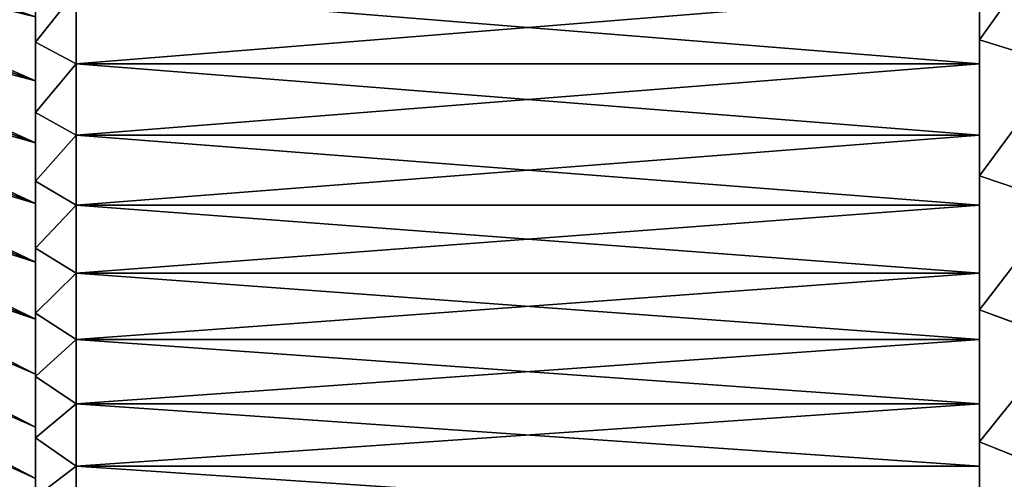
# Model space of a CAD drawing. Units: millimetres. Extents: x 0 to 86, y -74 to 74.
# Drawn here: x 7 to 19, y -21 to -15 of the extents above; entities that cross this region are included whole.
import ezdxf

# ---------------------------------------------------------------- set-up
doc = ezdxf.new("R2010")
doc.units = ezdxf.units.MM
doc.layers.get('0').update_dxf_attribs({"true_color": 0x000000})

# ---------------------------------------------------------------- blocks, each defined once
blk = doc.blocks.new('Group_7')
for p, q in [((-1, 583.95, 966.67), (-75, 609.81, 931.07)), ((-1, 583.95, 523.33), (-75, 609.81, 558.93)), ((115, 588.95, 264.72), (115, 605.8, 259.56)), ((115, 605.8, 1230.44), (115, 588.95, 1225.28)), ((-1, 576.31, 960.91), (-75, 603.4, 926.24)), ((-1, 576.31, 529.09), (-75, 603.4, 563.76)), ((-1, 568.88, 954.9), (-75, 597.16, 921.19)), ((-1, 568.88, 535.1), (-75, 597.16, 568.81)), ((-1, 588.67, 494.83), (-1, 597.5, 489.52)), ((-1, 597.5, 1000.48), (-1, 588.67, 995.17)), ((4, 586.02, 490.59), (4, 595, 485.19)), ((4, 595, 1004.81), (4, 586.02, 999.41)), ((115, 586.02, 490.59), (115, 595, 485.19)), ((115, 595, 1004.81), (115, 586.02, 999.41)), ((-1, 591.78, 972.16), (-1, 583.95, 966.67)), ((-1, 583.95, 523.33), (-1, 591.78, 517.84)), ((-1, 561.66, 948.62), (-75, 591.1, 915.92)), ((-1, 561.66, 541.38), (-75, 591.1, 574.08)), ((-1, 580.04, 500.43), (-1, 588.67, 494.83)), ((4, 586.02, 490.59), (-1, 588.67, 494.83)), ((-1, 588.67, 995.17), (-1, 580.04, 989.57)), ((4, 586.02, 999.41), (-1, 588.67, 995.17)), ((115, 572.28, 270.46), (115, 588.95, 264.72)), ((125, 585.86, 255.21), (115, 588.95, 264.72)), ((115, 588.95, 1225.28), (115, 572.28, 1219.54)), ((125, 585.86, 1234.79), (115, 588.95, 1225.28)), ((4, 577.24, 496.29), (4, 586.02, 490.59)), ((115, 586.02, 490.59), (4, 586.02, 490.59)), ((115, 586.02, 999.41), (4, 586.02, 999.41)), ((4, 586.02, 999.41), (4, 577.24, 993.71)), ((115, 577.24, 496.29), (115, 586.02, 490.59)), ((115, 586.02, 999.41), (115, 577.24, 993.71)), ((-1, 554.66, 942.1), (-75, 585.23, 910.45)), ((-1, 554.66, 547.9), (-75, 585.23, 579.55)), ((-1, 583.95, 966.67), (-1, 576.31, 960.91)), ((-1, 576.31, 529.09), (-1, 583.95, 523.33)), ((-1, 547.9, 935.34), (-75, 579.55, 904.77)), ((-1, 547.9, 554.66), (-75, 579.55, 585.23)), ((-1, 580.04, 989.57), (-1, 571.6, 983.66)), ((4, 577.24, 993.71), (-1, 580.04, 989.57)), ((-1, 571.6, 506.34), (-1, 580.04, 500.43)), ((4, 577.24, 496.29), (-1, 580.04, 500.43)), ((4, 577.24, 993.71), (4, 568.66, 987.71)), ((115, 577.24, 993.71), (4, 577.24, 993.71)), ((4, 568.66, 502.29), (4, 577.24, 496.29)), ((115, 577.24, 496.29), (4, 577.24, 496.29)), ((115, 577.24, 993.71), (115, 568.66, 987.71)), ((115, 568.66, 502.29), (115, 577.24, 496.29)), ((-1, 576.31, 960.91), (-1, 568.88, 954.9)), ((-1, 568.88, 535.1), (-1, 576.31, 529.09)), ((-1, 541.38, 928.34), (-75, 574.08, 898.9)), ((-1, 541.38, 561.66), (-75, 574.08, 591.1)), ((115, 555.82, 276.77), (115, 572.28, 270.46)), ((125, 568.86, 261.06), (115, 572.28, 270.46)), ((125, 568.86, 1228.94), (115, 572.28, 1219.54)), ((115, 572.28, 1219.54), (115, 555.82, 1213.23)), ((-1, 571.6, 983.66), (-1, 563.38, 977.46)), ((4, 568.66, 987.71), (-1, 571.6, 983.66)), ((4, 568.66, 502.29), (-1, 571.6, 506.34)), ((-1, 563.38, 512.54), (-1, 571.6, 506.34)), ((-1, 535.1, 921.12), (-75, 568.81, 892.84)), ((-1, 535.1, 568.88), (-75, 568.81, 597.16)), ((-1, 568.88, 954.9), (-1, 561.66, 948.62)), ((-1, 561.66, 541.38), (-1, 568.88, 535.1)), ((115, 568.66, 987.71), (4, 568.66, 987.71)), ((4, 568.66, 987.71), (4, 560.3, 981.4)), ((115, 568.66, 502.29), (4, 568.66, 502.29)), ((4, 560.3, 508.6), (4, 568.66, 502.29)), ((115, 568.66, 987.71), (115, 560.3, 981.4)), ((115, 560.3, 508.6), (115, 568.66, 502.29)), ((4, 560.3, 981.4), (-1, 563.38, 977.46)), ((-1, 563.38, 977.46), (-1, 555.38, 970.98)), ((4, 560.3, 508.6), (-1, 563.38, 512.54)), ((-1, 555.38, 519.02), (-1, 563.38, 512.54)), ((-1, 554.66, 547.9), (-1, 561.66, 541.38)), ((-1, 561.66, 948.62), (-1, 554.66, 942.1)), ((115, 560.3, 981.4), (4, 560.3, 981.4)), ((4, 560.3, 981.4), (4, 552.16, 974.81)), ((115, 560.3, 508.6), (4, 560.3, 508.6)), ((4, 552.16, 515.19), (4, 560.3, 508.6)), ((115, 560.3, 981.4), (115, 552.16, 974.81)), ((115, 552.16, 515.19), (115, 560.3, 508.6)), ((4, 552.16, 974.81), (-1, 555.38, 970.98)), ((-1, 555.38, 970.98), (-1, 547.61, 964.23)), ((4, 552.16, 515.19), (-1, 555.38, 519.02)), ((-1, 547.61, 525.77), (-1, 555.38, 519.02)), ((115, 539.6, 283.66), (115, 555.82, 276.77)), ((125, 552.08, 267.5), (115, 555.82, 276.77)), ((125, 552.08, 1222.5), (115, 555.82, 1213.23)), ((115, 555.82, 1213.23), (115, 539.6, 1206.34)), ((-1, 554.66, 942.1), (-1, 547.9, 935.34)), ((-1, 547.9, 554.66), (-1, 554.66, 547.9)), ((115, 552.16, 974.81), (4, 552.16, 974.81)), ((115, 552.16, 515.19), (4, 552.16, 515.19)), ((4, 544.26, 522.06), (4, 552.16, 515.19)), ((4, 552.16, 974.81), (4, 544.26, 967.94)), ((115, 544.26, 522.06), (115, 552.16, 515.19)), ((115, 552.16, 974.81), (115, 544.26, 967.94)), ((-1, 541.38, 561.66), (-1, 547.9, 554.66)), ((-1, 547.9, 935.34), (-1, 541.38, 928.34)), ((-1, 540.08, 532.79), (-1, 547.61, 525.77)), ((-1, 547.61, 964.23), (-1, 540.08, 957.21)), ((4, 544.26, 522.06), (-1, 547.61, 525.77)), ((4, 544.26, 967.94), (-1, 547.61, 964.23)), ((4, 536.6, 529.2), (4, 544.26, 522.06)), ((115, 544.26, 522.06), (4, 544.26, 522.06)), ((115, 544.26, 967.94), (4, 544.26, 967.94)), ((4, 544.26, 967.94), (4, 536.6, 960.8)), ((115, 536.6, 529.2), (115, 544.26, 522.06)), ((115, 544.26, 967.94), (115, 536.6, 960.8)), ((-1, 541.38, 928.34), (-1, 535.1, 921.12)), ((-1, 535.1, 568.88), (-1, 541.38, 561.66)), ((-1, 540.08, 957.21), (-1, 532.79, 949.92)), ((4, 536.6, 960.8), (-1, 540.08, 957.21)), ((-1, 532.79, 540.08), (-1, 540.08, 532.79)), ((4, 536.6, 529.2), (-1, 540.08, 532.79)), ((115, 523.62, 291.11), (115, 539.6, 283.66)), ((125, 535.53, 274.52), (115, 539.6, 283.66)), ((125, 535.53, 1215.48), (115, 539.6, 1206.34)), ((115, 539.6, 1206.34), (115, 523.62, 1198.89)), ((4, 536.6, 960.8), (4, 529.2, 953.4)), ((115, 536.6, 960.8), (4, 536.6, 960.8)), ((4, 529.2, 536.6), (4, 536.6, 529.2)), ((115, 536.6, 529.2), (4, 536.6, 529.2)), ((115, 536.6, 960.8), (115, 529.2, 953.4)), ((115, 529.2, 536.6), (115, 536.6, 529.2)), ((-1, 535.1, 921.12), (-1, 529.09, 913.69)), ((-1, 529.09, 576.31), (-1, 535.1, 568.88))]:
    blk.add_line(p, q)
mesh = blk.add_polyface()
corners = [(-1, 541.38, 928.34), (-1, 547.61, 964.23), (-1, 547.9, 935.34), (-1, 555.38, 970.98), (-1, 554.66, 942.1), (-1, 561.66, 948.62), (-1, 563.38, 977.46), (-1, 568.88, 954.9), (-1, 571.6, 983.66), (-1, 576.31, 960.91), (-1, 580.04, 989.57), (-1, 583.95, 966.67), (-1, 588.67, 995.17), (-1, 591.78, 972.16), (-1, 597.5, 1000.48), (-1, 599.8, 977.37), (-1, 606.51, 1005.47), (-1, 608, 982.29), (-1, 615.68, 1010.14), (-1, 616.36, 986.93), (-1, 625.01, 1014.5), (-1, 624.89, 991.27), (-1, 633.55, 995.31), (-1, 634.49, 1018.52), (-1, 642.36, 999.05), (-1, 547.61, 525.77), (-1, 541.38, 561.66), (-1, 547.9, 554.66), (-1, 555.38, 519.02), (-1, 554.66, 547.9), (-1, 561.66, 541.38), (-1, 563.38, 512.54), (-1, 568.88, 535.1), (-1, 571.6, 506.34), (-1, 576.31, 529.09), (-1, 580.04, 500.43), (-1, 583.95, 523.33), (-1, 588.67, 494.83), (-1, 591.78, 517.84), (-1, 597.5, 489.52), (-1, 599.8, 512.63), (-1, 606.51, 484.53), (-1, 608, 507.71), (-1, 615.68, 479.86), (-1, 616.36, 503.07), (-1, 625.01, 475.5), (-1, 624.89, 498.73), (-1, 633.55, 494.69), (-1, 634.49, 471.48)]
mesh.append_faces([[corners[k] for k in face] for face in [(0, 1, 2), (2, 3, 4), (4, 3, 5), (5, 6, 7), (7, 8, 9), (9, 10, 11), (11, 12, 13), (13, 14, 15), (15, 16, 17), (17, 18, 19), (19, 20, 21), (21, 20, 22), (22, 23, 24), (25, 27, 28), (28, 30, 31), (31, 32, 33), (33, 34, 35), (35, 36, 37), (37, 38, 39), (39, 40, 41), (41, 42, 43), (43, 44, 45), (45, 47, 48)]], dxfattribs={"vtx0": -1, "vtx1": -1})
mesh.append_faces([[corners[k] for k in face] for face in [(2, 1, 3), (5, 3, 6), (7, 6, 8), (9, 8, 10), (11, 10, 12), (13, 12, 14), (15, 14, 16), (17, 16, 18), (19, 18, 20), (22, 20, 23), (25, 26, 27), (28, 27, 29), (28, 29, 30), (31, 30, 32), (33, 32, 34), (35, 34, 36), (37, 36, 38), (39, 38, 40), (41, 40, 42), (43, 42, 44), (45, 44, 46), (45, 46, 47)]], dxfattribs={"vtx0": -1, "vtx2": -1})
mesh = blk.add_polyface()
corners = [(-1, 583.95, 966.67), (-75, 616.39, 935.68), (-75, 609.81, 931.07), (-1, 591.78, 972.16)]
mesh.append_faces([[corners[k] for k in face] for face in [(0, 1, 2), (1, 0, 3)]], dxfattribs={"vtx0": -1})
mesh = blk.add_polyface()
corners = [(-1, 591.78, 517.84), (-75, 609.81, 558.93), (-75, 616.39, 554.32), (-1, 583.95, 523.33)]
mesh.append_faces([[corners[k] for k in face] for face in [(0, 1, 2), (1, 0, 3)]], dxfattribs={"vtx0": -1})
mesh = blk.add_polyface()
corners = [(-1, 576.31, 960.91), (-75, 609.81, 931.07), (-75, 603.4, 926.24), (-1, 583.95, 966.67)]
mesh.append_faces([[corners[k] for k in face] for face in [(0, 1, 2), (1, 0, 3)]], dxfattribs={"vtx0": -1})
mesh = blk.add_polyface()
corners = [(-1, 583.95, 523.33), (-75, 603.4, 563.76), (-75, 609.81, 558.93), (-1, 576.31, 529.09)]
mesh.append_faces([[corners[k] for k in face] for face in [(0, 1, 2), (1, 0, 3)]], dxfattribs={"vtx0": -1})
mesh = blk.add_polyface()
corners = [(115, 588.95, 264.72), (125, 603.05, 249.95), (125, 585.86, 255.21), (115, 605.8, 259.56)]
mesh.append_faces([[corners[k] for k in face] for face in [(0, 1, 2), (1, 0, 3)]], dxfattribs={"vtx0": -1})
mesh = blk.add_polyface()
corners = [(115, 485.19, 895), (115, 492.5, 1182.34), (115, 490.59, 903.98), (115, 496.29, 912.76), (115, 507.92, 1190.89), (115, 502.29, 921.34), (115, 508.6, 929.7), (115, 523.62, 1198.89), (115, 515.19, 937.84), (115, 522.06, 945.74), (115, 529.2, 953.4), (115, 539.6, 1206.34), (115, 536.6, 960.8), (115, 544.26, 967.94), (115, 555.82, 1213.23), (115, 552.16, 974.81), (115, 560.3, 981.4), (115, 572.28, 1219.54), (115, 568.66, 987.71), (115, 577.24, 993.71), (115, 588.95, 1225.28), (115, 586.02, 999.41), (115, 595, 1004.81), (115, 605.8, 1230.44), (115, 604.16, 1009.88), (115, 492.5, 307.66), (115, 485.19, 595), (115, 490.59, 586.02), (115, 496.29, 577.24), (115, 507.92, 299.11), (115, 502.29, 568.66), (115, 508.6, 560.3), (115, 523.62, 291.11), (115, 515.19, 552.16), (115, 522.06, 544.26), (115, 529.2, 536.6), (115, 539.6, 283.66), (115, 536.6, 529.2), (115, 544.26, 522.06), (115, 555.82, 276.77), (115, 552.16, 515.19), (115, 560.3, 508.6), (115, 572.28, 270.46), (115, 568.66, 502.29), (115, 577.24, 496.29), (115, 588.95, 264.72), (115, 586.02, 490.59), (115, 595, 485.19), (115, 605.8, 259.56)]
mesh.append_faces([[corners[k] for k in face] for face in [(0, 1, 2), (2, 1, 3), (3, 4, 5), (5, 4, 6), (6, 7, 8), (8, 7, 9), (9, 7, 10), (10, 11, 12), (12, 11, 13), (13, 14, 15), (15, 14, 16), (16, 17, 18), (18, 17, 19), (19, 20, 21), (21, 20, 22), (22, 23, 24), (25, 28, 29), (29, 31, 32), (32, 35, 36), (36, 38, 39), (39, 41, 42), (42, 44, 45), (45, 47, 48)]], dxfattribs={"vtx0": -1, "vtx1": -1})
mesh.append_faces([[corners[k] for k in face] for face in [(3, 1, 4), (6, 4, 7), (10, 7, 11), (13, 11, 14), (16, 14, 17), (19, 17, 20), (22, 20, 23), (25, 26, 27), (25, 27, 28), (29, 28, 30), (29, 30, 31), (32, 31, 33), (32, 33, 34), (32, 34, 35), (36, 35, 37), (36, 37, 38), (39, 38, 40), (39, 40, 41), (42, 41, 43), (42, 43, 44), (45, 44, 46), (45, 46, 47)]], dxfattribs={"vtx0": -1, "vtx2": -1})
mesh = blk.add_polyface()
corners = [(125, 603.05, 1240.05), (115, 588.95, 1225.28), (125, 585.86, 1234.79), (115, 605.8, 1230.44)]
mesh.append_faces([[corners[k] for k in face] for face in [(0, 1, 2), (1, 0, 3)]], dxfattribs={"vtx0": -1})
mesh = blk.add_polyface()
corners = [(-1, 568.88, 954.9), (-75, 603.4, 926.24), (-75, 597.16, 921.19), (-1, 576.31, 960.91)]
mesh.append_faces([[corners[k] for k in face] for face in [(0, 1, 2), (1, 0, 3)]], dxfattribs={"vtx0": -1})
mesh = blk.add_polyface()
corners = [(-1, 576.31, 529.09), (-75, 597.16, 568.81), (-75, 603.4, 563.76), (-1, 568.88, 535.1)]
mesh.append_faces([[corners[k] for k in face] for face in [(0, 1, 2), (1, 0, 3)]], dxfattribs={"vtx0": -1})
mesh = blk.add_polyface()
corners = [(-1, 561.66, 948.62), (-75, 597.16, 921.19), (-75, 591.1, 915.92), (-1, 568.88, 954.9)]
mesh.append_faces([[corners[k] for k in face] for face in [(0, 1, 2), (1, 0, 3)]], dxfattribs={"vtx0": -1})
mesh = blk.add_polyface()
corners = [(-1, 568.88, 535.1), (-75, 591.1, 574.08), (-75, 597.16, 568.81), (-1, 561.66, 541.38)]
mesh.append_faces([[corners[k] for k in face] for face in [(0, 1, 2), (1, 0, 3)]], dxfattribs={"vtx0": -1})
mesh = blk.add_polyface()
corners = [(-1, 588.67, 494.83), (4, 595, 485.19), (4, 586.02, 490.59), (-1, 597.5, 489.52)]
mesh.append_faces([[corners[k] for k in face] for face in [(0, 1, 2), (1, 0, 3)]], dxfattribs={"vtx0": -1})
mesh = blk.add_polyface()
corners = [(4, 595, 1004.81), (-1, 588.67, 995.17), (4, 586.02, 999.41), (-1, 597.5, 1000.48)]
mesh.append_faces([[corners[k] for k in face] for face in [(0, 1, 2), (1, 0, 3)]], dxfattribs={"vtx0": -1})
mesh = blk.add_polyface()
corners = [(115, 595, 485.19), (4, 586.02, 490.59), (4, 595, 485.19), (115, 586.02, 490.59)]
mesh.append_faces([[corners[k] for k in face] for face in [(0, 1, 2), (1, 0, 3)]], dxfattribs={"vtx0": -1})
mesh = blk.add_polyface()
corners = [(115, 586.02, 999.41), (4, 595, 1004.81), (4, 586.02, 999.41), (115, 595, 1004.81)]
mesh.append_faces([[corners[k] for k in face] for face in [(0, 1, 2), (1, 0, 3)]], dxfattribs={"vtx0": -1})
mesh = blk.add_polyface()
corners = [(-1, 561.66, 541.38), (-75, 585.23, 579.55), (-75, 591.1, 574.08), (-1, 554.66, 547.9)]
mesh.append_faces([[corners[k] for k in face] for face in [(0, 1, 2), (1, 0, 3)]], dxfattribs={"vtx0": -1})
mesh = blk.add_polyface()
corners = [(-1, 554.66, 942.1), (-75, 591.1, 915.92), (-75, 585.23, 910.45), (-1, 561.66, 948.62)]
mesh.append_faces([[corners[k] for k in face] for face in [(0, 1, 2), (1, 0, 3)]], dxfattribs={"vtx0": -1})
mesh = blk.add_polyface()
corners = [(-1, 580.04, 500.43), (4, 586.02, 490.59), (4, 577.24, 496.29), (-1, 588.67, 494.83)]
mesh.append_faces([[corners[k] for k in face] for face in [(0, 1, 2), (1, 0, 3)]], dxfattribs={"vtx0": -1})
mesh = blk.add_polyface()
corners = [(4, 586.02, 999.41), (-1, 580.04, 989.57), (4, 577.24, 993.71), (-1, 588.67, 995.17)]
mesh.append_faces([[corners[k] for k in face] for face in [(0, 1, 2), (1, 0, 3)]], dxfattribs={"vtx0": -1})
mesh = blk.add_polyface()
corners = [(115, 572.28, 270.46), (125, 585.86, 255.21), (125, 568.86, 261.06), (115, 588.95, 264.72)]
mesh.append_faces([[corners[k] for k in face] for face in [(0, 1, 2), (1, 0, 3)]], dxfattribs={"vtx0": -1})
mesh = blk.add_polyface()
corners = [(125, 585.86, 1234.79), (115, 572.28, 1219.54), (125, 568.86, 1228.94), (115, 588.95, 1225.28)]
mesh.append_faces([[corners[k] for k in face] for face in [(0, 1, 2), (1, 0, 3)]], dxfattribs={"vtx0": -1})
mesh = blk.add_polyface()
corners = [(115, 586.02, 490.59), (4, 577.24, 496.29), (4, 586.02, 490.59), (115, 577.24, 496.29)]
mesh.append_faces([[corners[k] for k in face] for face in [(0, 1, 2), (1, 0, 3)]], dxfattribs={"vtx0": -1})
mesh = blk.add_polyface()
corners = [(115, 577.24, 993.71), (4, 586.02, 999.41), (4, 577.24, 993.71), (115, 586.02, 999.41)]
mesh.append_faces([[corners[k] for k in face] for face in [(0, 1, 2), (1, 0, 3)]], dxfattribs={"vtx0": -1})
mesh = blk.add_polyface()
corners = [(-1, 547.9, 935.34), (-75, 585.23, 910.45), (-75, 579.55, 904.77), (-1, 554.66, 942.1)]
mesh.append_faces([[corners[k] for k in face] for face in [(0, 1, 2), (1, 0, 3)]], dxfattribs={"vtx0": -1})
mesh = blk.add_polyface()
corners = [(-1, 554.66, 547.9), (-75, 579.55, 585.23), (-75, 585.23, 579.55), (-1, 547.9, 554.66)]
mesh.append_faces([[corners[k] for k in face] for face in [(0, 1, 2), (1, 0, 3)]], dxfattribs={"vtx0": -1})
mesh = blk.add_polyface()
corners = [(-1, 541.38, 561.66), (-75, 579.55, 585.23), (-1, 547.9, 554.66), (-75, 574.08, 591.1)]
mesh.append_faces([[corners[k] for k in face] for face in [(0, 1, 2), (1, 0, 3)]], dxfattribs={"vtx0": -1})
mesh = blk.add_polyface()
corners = [(-1, 541.38, 928.34), (-75, 579.55, 904.77), (-75, 574.08, 898.9), (-1, 547.9, 935.34)]
mesh.append_faces([[corners[k] for k in face] for face in [(0, 1, 2), (1, 0, 3)]], dxfattribs={"vtx0": -1})
mesh = blk.add_polyface()
corners = [(4, 577.24, 993.71), (-1, 571.6, 983.66), (4, 568.66, 987.71), (-1, 580.04, 989.57)]
mesh.append_faces([[corners[k] for k in face] for face in [(0, 1, 2), (1, 0, 3)]], dxfattribs={"vtx0": -1})
mesh = blk.add_polyface()
corners = [(-1, 571.6, 506.34), (4, 577.24, 496.29), (4, 568.66, 502.29), (-1, 580.04, 500.43)]
mesh.append_faces([[corners[k] for k in face] for face in [(0, 1, 2), (1, 0, 3)]], dxfattribs={"vtx0": -1})
mesh = blk.add_polyface()
corners = [(115, 568.66, 987.71), (4, 577.24, 993.71), (4, 568.66, 987.71), (115, 577.24, 993.71)]
mesh.append_faces([[corners[k] for k in face] for face in [(0, 1, 2), (1, 0, 3)]], dxfattribs={"vtx0": -1})
mesh = blk.add_polyface()
corners = [(115, 577.24, 496.29), (4, 568.66, 502.29), (4, 577.24, 496.29), (115, 568.66, 502.29)]
mesh.append_faces([[corners[k] for k in face] for face in [(0, 1, 2), (1, 0, 3)]], dxfattribs={"vtx0": -1})
mesh = blk.add_polyface()
corners = [(-1, 535.1, 921.12), (-75, 574.08, 898.9), (-75, 568.81, 892.84), (-1, 541.38, 928.34)]
mesh.append_faces([[corners[k] for k in face] for face in [(0, 1, 2), (1, 0, 3)]], dxfattribs={"vtx0": -1})
mesh = blk.add_polyface()
corners = [(-1, 535.1, 568.88), (-75, 574.08, 591.1), (-1, 541.38, 561.66), (-75, 568.81, 597.16)]
mesh.append_faces([[corners[k] for k in face] for face in [(0, 1, 2), (1, 0, 3)]], dxfattribs={"vtx0": -1})
mesh = blk.add_polyface()
corners = [(115, 555.82, 276.77), (125, 568.86, 261.06), (125, 552.08, 267.5), (115, 572.28, 270.46)]
mesh.append_faces([[corners[k] for k in face] for face in [(0, 1, 2), (1, 0, 3)]], dxfattribs={"vtx0": -1})
mesh = blk.add_polyface()
corners = [(125, 568.86, 1228.94), (115, 555.82, 1213.23), (125, 552.08, 1222.5), (115, 572.28, 1219.54)]
mesh.append_faces([[corners[k] for k in face] for face in [(0, 1, 2), (1, 0, 3)]], dxfattribs={"vtx0": -1})
mesh = blk.add_polyface()
corners = [(4, 568.66, 987.71), (-1, 563.38, 977.46), (4, 560.3, 981.4), (-1, 571.6, 983.66)]
mesh.append_faces([[corners[k] for k in face] for face in [(0, 1, 2), (1, 0, 3)]], dxfattribs={"vtx0": -1})
mesh = blk.add_polyface()
corners = [(-1, 563.38, 512.54), (4, 568.66, 502.29), (4, 560.3, 508.6), (-1, 571.6, 506.34)]
mesh.append_faces([[corners[k] for k in face] for face in [(0, 1, 2), (1, 0, 3)]], dxfattribs={"vtx0": -1})
mesh = blk.add_polyface()
corners = [(-1, 529.09, 913.69), (-75, 568.81, 892.84), (-75, 563.76, 886.6), (-1, 535.1, 921.12)]
mesh.append_faces([[corners[k] for k in face] for face in [(0, 1, 2), (1, 0, 3)]], dxfattribs={"vtx0": -1})
mesh = blk.add_polyface()
corners = [(-1, 529.09, 576.31), (-75, 568.81, 597.16), (-1, 535.1, 568.88), (-75, 563.76, 603.4)]
mesh.append_faces([[corners[k] for k in face] for face in [(0, 1, 2), (1, 0, 3)]], dxfattribs={"vtx0": -1})
mesh = blk.add_polyface()
corners = [(115, 560.3, 981.4), (4, 568.66, 987.71), (4, 560.3, 981.4), (115, 568.66, 987.71)]
mesh.append_faces([[corners[k] for k in face] for face in [(0, 1, 2), (1, 0, 3)]], dxfattribs={"vtx0": -1})
mesh = blk.add_polyface()
corners = [(115, 568.66, 502.29), (4, 560.3, 508.6), (4, 568.66, 502.29), (115, 560.3, 508.6)]
mesh.append_faces([[corners[k] for k in face] for face in [(0, 1, 2), (1, 0, 3)]], dxfattribs={"vtx0": -1})
mesh = blk.add_polyface()
corners = [(-1, 523.33, 906.05), (-75, 563.76, 886.6), (-75, 558.93, 880.19), (-1, 529.09, 913.69)]
mesh.append_faces([[corners[k] for k in face] for face in [(0, 1, 2), (1, 0, 3)]], dxfattribs={"vtx0": -1})
mesh = blk.add_polyface()
corners = [(-1, 523.33, 583.95), (-75, 563.76, 603.4), (-1, 529.09, 576.31), (-75, 558.93, 609.81)]
mesh.append_faces([[corners[k] for k in face] for face in [(0, 1, 2), (1, 0, 3)]], dxfattribs={"vtx0": -1})
mesh = blk.add_polyface()
corners = [(4, 560.3, 981.4), (-1, 555.38, 970.98), (4, 552.16, 974.81), (-1, 563.38, 977.46)]
mesh.append_faces([[corners[k] for k in face] for face in [(0, 1, 2), (1, 0, 3)]], dxfattribs={"vtx0": -1})
mesh = blk.add_polyface()
corners = [(-1, 555.38, 519.02), (4, 560.3, 508.6), (4, 552.16, 515.19), (-1, 563.38, 512.54)]
mesh.append_faces([[corners[k] for k in face] for face in [(0, 1, 2), (1, 0, 3)]], dxfattribs={"vtx0": -1})
mesh = blk.add_polyface()
corners = [(115, 552.16, 974.81), (4, 560.3, 981.4), (4, 552.16, 974.81), (115, 560.3, 981.4)]
mesh.append_faces([[corners[k] for k in face] for face in [(0, 1, 2), (1, 0, 3)]], dxfattribs={"vtx0": -1})
mesh = blk.add_polyface()
corners = [(115, 560.3, 508.6), (4, 552.16, 515.19), (4, 560.3, 508.6), (115, 552.16, 515.19)]
mesh.append_faces([[corners[k] for k in face] for face in [(0, 1, 2), (1, 0, 3)]], dxfattribs={"vtx0": -1})
mesh = blk.add_polyface()
corners = [(-1, 517.84, 898.22), (-75, 558.93, 880.19), (-75, 554.32, 873.61), (-1, 523.33, 906.05)]
mesh.append_faces([[corners[k] for k in face] for face in [(0, 1, 2), (1, 0, 3)]], dxfattribs={"vtx0": -1})
mesh = blk.add_polyface()
corners = [(-1, 517.84, 591.78), (-75, 558.93, 609.81), (-1, 523.33, 583.95), (-75, 554.32, 616.39)]
mesh.append_faces([[corners[k] for k in face] for face in [(0, 1, 2), (1, 0, 3)]], dxfattribs={"vtx0": -1})
mesh = blk.add_polyface()
corners = [(-1, 547.61, 525.77), (4, 552.16, 515.19), (4, 544.26, 522.06), (-1, 555.38, 519.02)]
mesh.append_faces([[corners[k] for k in face] for face in [(0, 1, 2), (1, 0, 3)]], dxfattribs={"vtx0": -1})
mesh = blk.add_polyface()
corners = [(4, 552.16, 974.81), (-1, 547.61, 964.23), (4, 544.26, 967.94), (-1, 555.38, 970.98)]
mesh.append_faces([[corners[k] for k in face] for face in [(0, 1, 2), (1, 0, 3)]], dxfattribs={"vtx0": -1})
mesh = blk.add_polyface()
corners = [(115, 539.6, 283.66), (125, 552.08, 267.5), (125, 535.53, 274.52), (115, 555.82, 276.77)]
mesh.append_faces([[corners[k] for k in face] for face in [(0, 1, 2), (1, 0, 3)]], dxfattribs={"vtx0": -1})
mesh = blk.add_polyface()
corners = [(125, 552.08, 1222.5), (115, 539.6, 1206.34), (125, 535.53, 1215.48), (115, 555.82, 1213.23)]
mesh.append_faces([[corners[k] for k in face] for face in [(0, 1, 2), (1, 0, 3)]], dxfattribs={"vtx0": -1})
mesh = blk.add_polyface()
corners = [(-1, 512.63, 890.2), (-75, 554.32, 873.61), (-75, 549.95, 866.88), (-1, 517.84, 898.22)]
mesh.append_faces([[corners[k] for k in face] for face in [(0, 1, 2), (1, 0, 3)]], dxfattribs={"vtx0": -1})
mesh = blk.add_polyface()
corners = [(-1, 512.63, 599.8), (-75, 554.32, 616.39), (-1, 517.84, 591.78), (-75, 549.95, 623.12)]
mesh.append_faces([[corners[k] for k in face] for face in [(0, 1, 2), (1, 0, 3)]], dxfattribs={"vtx0": -1})
mesh = blk.add_polyface()
corners = [(115, 552.16, 515.19), (4, 544.26, 522.06), (4, 552.16, 515.19), (115, 544.26, 522.06)]
mesh.append_faces([[corners[k] for k in face] for face in [(0, 1, 2), (1, 0, 3)]], dxfattribs={"vtx0": -1})
mesh = blk.add_polyface()
corners = [(115, 544.26, 967.94), (4, 552.16, 974.81), (4, 544.26, 967.94), (115, 552.16, 974.81)]
mesh.append_faces([[corners[k] for k in face] for face in [(0, 1, 2), (1, 0, 3)]], dxfattribs={"vtx0": -1})
mesh = blk.add_polyface()
corners = [(-1, 507.71, 882), (-75, 549.95, 866.88), (-75, 545.81, 860), (-1, 512.63, 890.2)]
mesh.append_faces([[corners[k] for k in face] for face in [(0, 1, 2), (1, 0, 3)]], dxfattribs={"vtx0": -1})
mesh = blk.add_polyface()
corners = [(-1, 507.71, 608), (-75, 549.95, 623.12), (-1, 512.63, 599.8), (-75, 545.81, 630)]
mesh.append_faces([[corners[k] for k in face] for face in [(0, 1, 2), (1, 0, 3)]], dxfattribs={"vtx0": -1})
mesh = blk.add_polyface()
corners = [(-1, 481.61, 820.52), (-1, 484.53, 883.49), (-1, 484.41, 829.67), (-1, 487.52, 838.71), (-1, 489.52, 892.5), (-1, 490.95, 847.64), (-1, 494.83, 901.33), (-1, 494.69, 856.45), (-1, 498.73, 865.11), (-1, 500.43, 909.96), (-1, 503.07, 873.64), (-1, 506.34, 918.4), (-1, 507.71, 882), (-1, 512.54, 926.62), (-1, 512.63, 890.2), (-1, 519.02, 934.62), (-1, 517.84, 898.22), (-1, 523.33, 906.05), (-1, 525.77, 942.39), (-1, 529.09, 913.69), (-1, 532.79, 949.92), (-1, 535.1, 921.12), (-1, 540.08, 957.21), (-1, 541.38, 928.34), (-1, 547.61, 964.23), (-1, 484.53, 606.51), (-1, 484.41, 660.33), (-1, 487.52, 651.29), (-1, 489.52, 597.5), (-1, 490.95, 642.36), (-1, 494.83, 588.67), (-1, 494.69, 633.55), (-1, 498.73, 624.89), (-1, 500.43, 580.04), (-1, 503.07, 616.36), (-1, 506.34, 571.6), (-1, 507.71, 608), (-1, 512.54, 563.38), (-1, 512.63, 599.8), (-1, 519.02, 555.38), (-1, 517.84, 591.78), (-1, 523.33, 583.95), (-1, 525.77, 547.61), (-1, 529.09, 576.31), (-1, 532.79, 540.08), (-1, 535.1, 568.88), (-1, 540.08, 532.79), (-1, 541.38, 561.66), (-1, 547.61, 525.77)]
mesh.append_faces([[corners[k] for k in face] for face in [(0, 1, 2), (2, 1, 3), (3, 4, 5), (5, 6, 7), (7, 6, 8), (8, 9, 10), (10, 11, 12), (12, 13, 14), (14, 15, 16), (16, 15, 17), (17, 18, 19), (19, 20, 21), (21, 22, 23), (25, 27, 28), (28, 29, 30), (30, 32, 33), (33, 34, 35), (35, 36, 37), (37, 38, 39), (39, 41, 42), (42, 43, 44), (44, 45, 46), (46, 47, 48)]], dxfattribs={"vtx0": -1, "vtx1": -1})
mesh.append_faces([[corners[k] for k in face] for face in [(3, 1, 4), (5, 4, 6), (8, 6, 9), (10, 9, 11), (12, 11, 13), (14, 13, 15), (17, 15, 18), (19, 18, 20), (21, 20, 22), (23, 22, 24), (25, 26, 27), (28, 27, 29), (30, 29, 31), (30, 31, 32), (33, 32, 34), (35, 34, 36), (37, 36, 38), (39, 38, 40), (39, 40, 41), (42, 41, 43), (44, 43, 45), (46, 45, 47)]], dxfattribs={"vtx0": -1, "vtx2": -1})
mesh = blk.add_polyface()
corners = [(-1, 540.08, 532.79), (4, 544.26, 522.06), (4, 536.6, 529.2), (-1, 547.61, 525.77)]
mesh.append_faces([[corners[k] for k in face] for face in [(0, 1, 2), (1, 0, 3)]], dxfattribs={"vtx0": -1})
mesh = blk.add_polyface()
corners = [(4, 544.26, 967.94), (-1, 540.08, 957.21), (4, 536.6, 960.8), (-1, 547.61, 964.23)]
mesh.append_faces([[corners[k] for k in face] for face in [(0, 1, 2), (1, 0, 3)]], dxfattribs={"vtx0": -1})
mesh = blk.add_polyface()
corners = [(-1, 503.07, 873.64), (-75, 545.81, 860), (-75, 541.92, 852.98), (-1, 507.71, 882)]
mesh.append_faces([[corners[k] for k in face] for face in [(0, 1, 2), (1, 0, 3)]], dxfattribs={"vtx0": -1})
mesh = blk.add_polyface()
corners = [(-1, 503.07, 616.36), (-75, 545.81, 630), (-1, 507.71, 608), (-75, 541.92, 637.02)]
mesh.append_faces([[corners[k] for k in face] for face in [(0, 1, 2), (1, 0, 3)]], dxfattribs={"vtx0": -1})
mesh = blk.add_polyface()
corners = [(115, 544.26, 522.06), (4, 536.6, 529.2), (4, 544.26, 522.06), (115, 536.6, 529.2)]
mesh.append_faces([[corners[k] for k in face] for face in [(0, 1, 2), (1, 0, 3)]], dxfattribs={"vtx0": -1})
mesh = blk.add_polyface()
corners = [(115, 536.6, 960.8), (4, 544.26, 967.94), (4, 536.6, 960.8), (115, 544.26, 967.94)]
mesh.append_faces([[corners[k] for k in face] for face in [(0, 1, 2), (1, 0, 3)]], dxfattribs={"vtx0": -1})
mesh = blk.add_polyface()
corners = [(-1, 498.73, 865.11), (-75, 541.92, 852.98), (-75, 538.28, 845.83), (-1, 503.07, 873.64)]
mesh.append_faces([[corners[k] for k in face] for face in [(0, 1, 2), (1, 0, 3)]], dxfattribs={"vtx0": -1})
mesh = blk.add_polyface()
corners = [(-1, 498.73, 624.89), (-75, 541.92, 637.02), (-1, 503.07, 616.36), (-75, 538.28, 644.17)]
mesh.append_faces([[corners[k] for k in face] for face in [(0, 1, 2), (1, 0, 3)]], dxfattribs={"vtx0": -1})
mesh = blk.add_polyface()
corners = [(4, 536.6, 960.8), (-1, 532.79, 949.92), (4, 529.2, 953.4), (-1, 540.08, 957.21)]
mesh.append_faces([[corners[k] for k in face] for face in [(0, 1, 2), (1, 0, 3)]], dxfattribs={"vtx0": -1})
mesh = blk.add_polyface()
corners = [(-1, 532.79, 540.08), (4, 536.6, 529.2), (4, 529.2, 536.6), (-1, 540.08, 532.79)]
mesh.append_faces([[corners[k] for k in face] for face in [(0, 1, 2), (1, 0, 3)]], dxfattribs={"vtx0": -1})
mesh = blk.add_polyface()
corners = [(115, 523.62, 291.11), (125, 535.53, 274.52), (125, 519.24, 282.12), (115, 539.6, 283.66)]
mesh.append_faces([[corners[k] for k in face] for face in [(0, 1, 2), (1, 0, 3)]], dxfattribs={"vtx0": -1})
mesh = blk.add_polyface()
corners = [(125, 535.53, 1215.48), (115, 523.62, 1198.89), (125, 519.24, 1207.88), (115, 539.6, 1206.34)]
mesh.append_faces([[corners[k] for k in face] for face in [(0, 1, 2), (1, 0, 3)]], dxfattribs={"vtx0": -1})
mesh = blk.add_polyface()
corners = [(-1, 494.69, 856.45), (-75, 538.28, 845.83), (-75, 534.88, 838.55), (-1, 498.73, 865.11)]
mesh.append_faces([[corners[k] for k in face] for face in [(0, 1, 2), (1, 0, 3)]], dxfattribs={"vtx0": -1})
mesh = blk.add_polyface()
corners = [(-1, 494.69, 633.55), (-75, 538.28, 644.17), (-1, 498.73, 624.89), (-75, 534.88, 651.45)]
mesh.append_faces([[corners[k] for k in face] for face in [(0, 1, 2), (1, 0, 3)]], dxfattribs={"vtx0": -1})
mesh = blk.add_polyface()
corners = [(115, 529.2, 953.4), (4, 536.6, 960.8), (4, 529.2, 953.4), (115, 536.6, 960.8)]
mesh.append_faces([[corners[k] for k in face] for face in [(0, 1, 2), (1, 0, 3)]], dxfattribs={"vtx0": -1})
mesh = blk.add_polyface()
corners = [(115, 529.2, 536.6), (4, 536.6, 529.2), (115, 536.6, 529.2), (4, 529.2, 536.6)]
mesh.append_faces([[corners[k] for k in face] for face in [(0, 1, 2), (1, 0, 3)]], dxfattribs={"vtx0": -1})
blk = doc.blocks.new('EBL-4011')
at = {"xscale": 0.1, "yscale": 0.1, "zscale": 0.1}
blk.add_blockref('Group_7', (7.5, 0), dxfattribs=at)

msp = doc.modelspace()

# ---------------------------------------------------------------- block references
msp.add_blockref('EBL-4011', (0, -74.5, -74.5))

doc.saveas('drawing.dxf')
